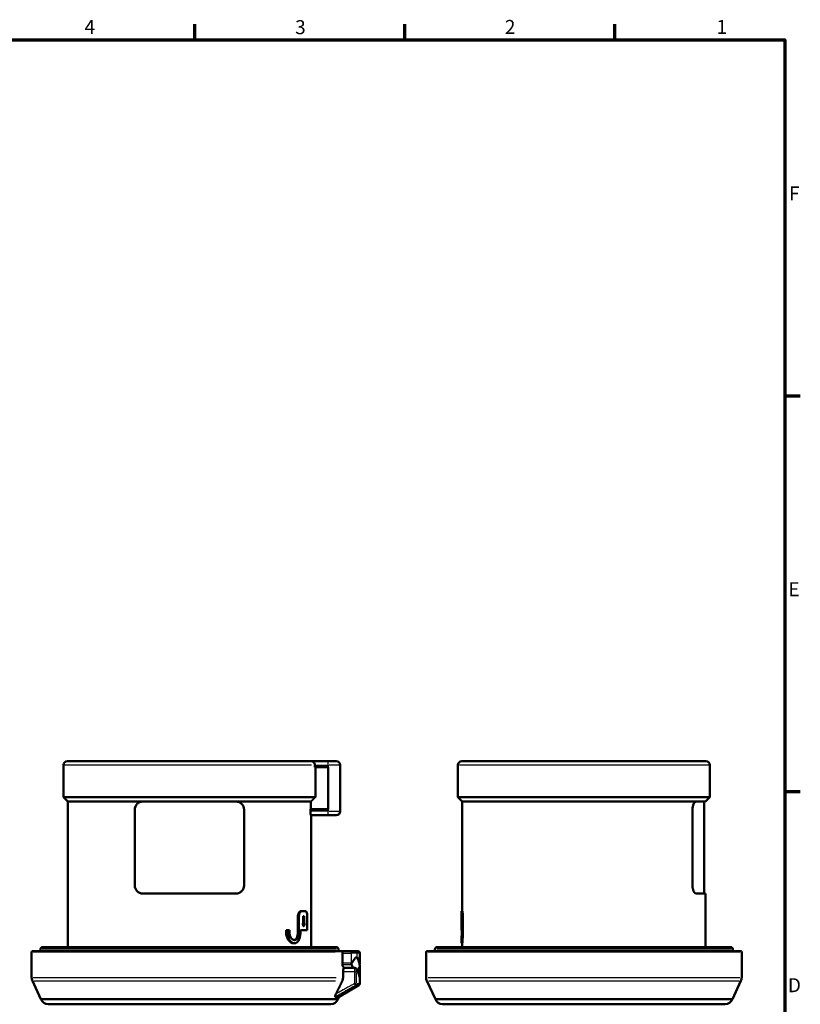
# Model space of a CAD drawing. Units: millimetres. Extents: x -10 to 430, y -10 to 604.
# Drawn here: x 219 to 414, y 343 to 589 of the extents above; entities that cross this region are included whole.
import ezdxf

# ---------------------------------------------------------------- set-up
doc = ezdxf.new("R2010")
doc.units = ezdxf.units.MM
for name, color, linetype, lineweight in [('Rahmen (ISO)', 7, 'Continuous', 70), ('Sichtbar (ISO)', 7, 'Continuous', 50), ('Skizziergeometrie (ISO)', 7, 'Continuous', 25)]:
    doc.layers.add(name, color=color, linetype=linetype, lineweight=lineweight)
doc.layers.add('Sichtbar schmal (ISO)', color=8, linetype='Continuous', lineweight=25, true_color=0x808080)
doc.styles.add('Arial 3_5', font='arial.ttf')

# ---------------------------------------------------------------- blocks, each defined once
blk = doc.blocks.new('Ränder Standardrahmen')
at = {"layer": 'Rahmen (ISO)'}
for p, q in [((262.5, 584), (262.5, 587.9)), ((315, 584), (315, 587.9)), ((367.5, 584), (367.5, 587.9)), ((410, 495), (413.9, 495)), ((410, 396), (413.9, 396))]:
    blk.add_line(p, q, dxfattribs=at)
at = {"layer": 'Rahmen (ISO)', "flags": 128}
blk.add_lwpolyline([(10, 10), (10, 584), (410, 584), (410, 10), (10, 10)], dxfattribs=at)
at = {"layer": 'Skizziergeometrie (ISO)', "char_height": 3.5, "attachment_point": 7, "style": 'Arial 3_5'}
for s, insert in [('4', (234.96, 584.4)), ('3', (287.61, 584.34)), ('2', (340.04, 584.4)), ('1', (392.95, 584.4)), ('F', (411.08, 542.75)), ('E', (410.92, 443.75)), ('D', (410.78, 344.75))]:
    blk.add_mtext(s, dxfattribs=dict(at, insert=insert))

msp = doc.modelspace()

# ---------------------------------------------------------------- linework, layer by layer
at = {"layer": 'Sichtbar (ISO)'}
for p, q in [((229.69, 394.61), (229.69, 402.61)), ((230.69, 403.61), (291.63, 403.61)), ((295.89, 403.61), (291.63, 403.61)), ((292.55, 402.61), (292.55, 402.11)), ((292.55, 402.11), (295.89, 402.11)), ((292.67, 402.11), (292.67, 394.61)), ((295.89, 403.61), (297.89, 403.61)), ((295.89, 402.11), (295.89, 391.61)), ((298.89, 402.61), (298.89, 391.11)), ((328.3, 394.61), (328.3, 402.61)), ((329.3, 403.61), (390.3, 403.61)), ((391.3, 394.61), (391.3, 402.61)), ((292.67, 394.61), (229.69, 394.61)), ((230.79, 393.51), (229.69, 394.61)), ((391.3, 394.61), (328.3, 394.61)), ((329.4, 393.51), (328.3, 394.61)), ((390.2, 393.51), (391.3, 394.61)), ((230.79, 393.51), (249.54, 393.51)), ((230.79, 357.11), (230.79, 393.51)), ((249.54, 393.51), (272.84, 393.51)), ((272.84, 393.51), (291.57, 393.51)), ((291.44, 391.11), (291.44, 391.61)), ((295.89, 391.61), (291.44, 391.61)), ((291.57, 393.51), (291.57, 391.61)), ((329.4, 393.51), (387.88, 393.51)), ((329.4, 366.11), (329.4, 393.51)), ((387.88, 393.51), (390.2, 393.51)), ((389.9, 393.51), (389.9, 370.51)), ((247.54, 372.51), (247.54, 391.51)), ((274.84, 391.51), (274.84, 372.51)), ((291.53, 390.11), (295.89, 390.11)), ((291.59, 357.11), (291.59, 390.11)), ((297.89, 390.11), (295.89, 390.11)), ((386.97, 372.51), (386.97, 391.51)), ((249.54, 370.51), (272.84, 370.51)), ((387.88, 370.51), (390.2, 370.51)), ((390.2, 357.11), (390.2, 370.51)), ((288.31, 360.81), (288.31, 364.61)), ((288.53, 360.81), (288.53, 364.61)), ((289.23, 366.11), (289.02, 366.11)), ((290.2, 366.11), (289.23, 366.11)), ((289.59, 364.86), (289.59, 363.16)), ((289.59, 364.86), (289.9, 364.86)), ((289.69, 363.16), (289.69, 364.86)), ((289.9, 363.16), (289.9, 364.86)), ((290.66, 364.61), (290.66, 361.36)), ((329.23, 366.11), (329.2, 366.11)), ((329.2, 364.86), (329.2, 366.11)), ((329.2, 364.86), (329.21, 364.86)), ((329.21, 363.16), (329.21, 364.86)), ((329.23, 366.11), (329.43, 366.11)), ((329.33, 364.61), (329.33, 360.81)), ((329.53, 364.61), (329.53, 360.81)), ((289.9, 363.16), (289.69, 363.16)), ((329.2, 361.36), (329.2, 362.36)), ((285.35, 360.81), (285.35, 361.36)), ((285.61, 361.36), (285.35, 361.36)), ((285.61, 360.81), (285.61, 361.36)), ((286.19, 361.36), (285.61, 361.36)), ((286.19, 361.36), (286.19, 360.81)), ((288.92, 361.36), (290.66, 361.36)), ((288.92, 361.36), (288.92, 360.81)), ((329.2, 361.36), (329.27, 361.36)), ((329.27, 360.81), (329.27, 361.36)), ((224.44, 357.11), (297.94, 357.11)), ((287.46, 358.06), (287.23, 358.06)), ((323.05, 357.11), (396.55, 357.11)), ((329.2, 358.06), (329.2, 358.86)), ((329.2, 358.06), (329.4, 358.06)), ((329.4, 357.11), (329.4, 358.06)), ((221.74, 349.53), (221.74, 355.86)), ((221.99, 356.11), (299.21, 356.11)), ((223.94, 356.61), (223.94, 356.11)), ((298.44, 356.61), (298.44, 356.11)), ((299.21, 356.11), (299.22, 356.11)), ((301.6, 356.11), (299.22, 356.11)), ((299.47, 352.47), (299.47, 355.86)), ((301.6, 356.11), (302.59, 356.11)), ((302.59, 356.11), (303.29, 356.11)), ((303.79, 355.61), (303.79, 353.79)), ((320.35, 349.53), (320.35, 355.86)), ((320.6, 356.11), (399, 356.11)), ((322.55, 356.61), (322.55, 356.11)), ((397.05, 356.61), (397.05, 356.11)), ((399.25, 349.53), (399.25, 355.86)), ((299.6, 350.91), (299.6, 349.53)), ((302.53, 351.91), (299.82, 351.91)), ((303.79, 351.49), (303.79, 350.42)), ((224.07, 344.1), (221.93, 348.68)), ((298.6, 344.71), (303.54, 347.56)), ((303.79, 347.99), (303.79, 348.87)), ((322.68, 344.1), (320.54, 348.68)), ((396.93, 344.1), (399.07, 348.68)), ((298.32, 344.1), (224.07, 344.1)), ((296.52, 342.81), (225.87, 342.81)), ((298.6, 344.71), (297.61, 344.71)), ((298.32, 344.1), (298.6, 344.71)), ((396.93, 344.1), (322.68, 344.1)), ((395.13, 342.81), (324.48, 342.81))]:
    msp.add_line(p, q, dxfattribs=at)
for centre, radius, start, end in [((230.69, 402.61), 1, 90, 180), ((297.89, 402.61), 1, 0, 90), ((329.3, 402.61), 1, 90, 180), ((390.3, 402.61), 1, 0, 90), ((297.89, 391.11), 1, 270, 0), ((224.44, 356.61), 0.5, 90, 180), ((297.94, 356.61), 0.5, 0, 90), ((323.05, 356.61), 0.5, 90, 180), ((396.55, 356.61), 0.5, 0, 90), ((221.99, 355.86), 0.25, 90, 180), ((299.22, 355.86), 0.25, 0, 90), ((303.29, 355.61), 0.5, 0, 90), ((320.6, 355.86), 0.25, 90, 180), ((399, 355.86), 0.25, 0, 90), ((303.29, 350.36), 0.5, 316.2959, 359.1724), ((223.74, 349.53), 2, 180, 205), ((303.29, 347.99), 0.5, 300.0001, 0), ((322.35, 349.53), 2, 180, 205), ((397.25, 349.53), 2, 335, 0), ((225.87, 344.71), 1.9, 198.6096, 270), ((296.52, 344.71), 1.9, 270, 341.3904), ((324.48, 344.71), 1.9, 198.6096, 270), ((395.13, 344.71), 1.9, 270, 341.3904)]:
    msp.add_arc(centre, radius, start, end, dxfattribs=at)
for centre, major_axis, ratio, start_param, end_param in [((261.19, 349.37), (-39.45, 0), 0.323529, 3.341716, 3.38798), ((261.19, 354.5), (0, -129.87), 0.32801, 1.542395, 1.553404), ((260.85, 350.49), (42.94, -0.08), 0.342226, 6.278856, 6.283799)]:
    msp.add_ellipse(centre, major_axis=major_axis, ratio=ratio, start_param=start_param, end_param=end_param, dxfattribs=at)
for points, knots in [([(291.63, 403.61), (291.63, 403.61), (291.63, 403.61), (291.73, 403.61), (291.82, 403.59), (292, 403.53), (292.08, 403.49), (292.25, 403.36), (292.33, 403.28), (292.44, 403.09), (292.48, 403), (292.54, 402.8), (292.55, 402.71), (292.55, 402.61)], [-0.0006124, -0.0006124, -0.0006124, -0.0006124, 0, 0, 0.0412999, 0.0412999, 0.0807998, 0.0807998, 0.1239057, 0.1239057, 0.1572324, 0.1572324, 0.1868086, 0.1868086, 0.1868086, 0.1868086]), ([(247.54, 391.51), (247.54, 391.76), (247.59, 392.02), (247.79, 392.51), (247.94, 392.73), (248.28, 393.09), (248.51, 393.25), (249.02, 393.46), (249.29, 393.51), (249.54, 393.51)], [0, 0, 0, 0, 0.0751992, 0.0751992, 0.1503984, 0.1503984, 0.2333284, 0.2333284, 0.3162585, 0.3162585, 0.3162585, 0.3162585]), ([(272.84, 393.51), (273.1, 393.51), (273.37, 393.46), (273.87, 393.25), (274.1, 393.09), (274.45, 392.73), (274.6, 392.51), (274.79, 392.02), (274.84, 391.76), (274.84, 391.51)], [-0.3162585, -0.3162585, -0.3162585, -0.3162585, -0.2333284, -0.2333284, -0.1503984, -0.1503984, -0.0751992, -0.0751992, 0, 0, 0, 0]), ([(386.97, 391.51), (386.97, 391.76), (386.99, 392.02), (387.09, 392.51), (387.16, 392.73), (387.33, 393.09), (387.44, 393.25), (387.66, 393.46), (387.78, 393.51), (387.88, 393.51)], [0, 0, 0, 0, 0.0751992, 0.0751992, 0.1503984, 0.1503984, 0.2333284, 0.2333284, 0.3162585, 0.3162585, 0.3162585, 0.3162585]), ([(291.53, 390.11), (291.52, 390.11), (291.51, 390.13), (291.49, 390.24), (291.48, 390.31), (291.46, 390.49), (291.46, 390.6), (291.45, 390.85), (291.44, 390.98), (291.44, 391.11)], [0.15078, 0.15078, 0.15078, 0.15078, 0.1885697, 0.1885697, 0.2263593, 0.2263593, 0.2640299, 0.2640299, 0.3017004, 0.3017004, 0.3017004, 0.3017004]), ([(249.54, 370.51), (249.29, 370.51), (249.02, 370.56), (248.51, 370.77), (248.28, 370.93), (247.94, 371.29), (247.79, 371.51), (247.59, 371.99), (247.54, 372.26), (247.54, 372.51)], [0.3119916, 0.3119916, 0.3119916, 0.3119916, 0.3949217, 0.3949217, 0.4778517, 0.4778517, 0.5530509, 0.5530509, 0.6282501, 0.6282501, 0.6282501, 0.6282501]), ([(274.84, 372.51), (274.84, 372.26), (274.79, 371.99), (274.6, 371.51), (274.45, 371.29), (274.1, 370.93), (273.87, 370.77), (273.37, 370.56), (273.1, 370.51), (272.84, 370.51)], [0.6282548, 0.6282548, 0.6282548, 0.6282548, 0.7034539, 0.7034539, 0.7786531, 0.7786531, 0.8615832, 0.8615832, 0.9445133, 0.9445133, 0.9445133, 0.9445133]), ([(387.88, 370.51), (387.78, 370.51), (387.66, 370.56), (387.44, 370.77), (387.33, 370.93), (387.16, 371.29), (387.09, 371.51), (386.99, 371.99), (386.97, 372.26), (386.97, 372.51)], [0.3119916, 0.3119916, 0.3119916, 0.3119916, 0.3949217, 0.3949217, 0.4778517, 0.4778517, 0.5530509, 0.5530509, 0.6282501, 0.6282501, 0.6282501, 0.6282501]), ([(288.31, 364.61), (288.31, 364.8), (288.32, 365), (288.4, 365.36), (288.45, 365.52), (288.58, 365.79), (288.66, 365.91), (288.84, 366.07), (288.93, 366.11), (289.02, 366.11)], [0, 0, 0, 0, 0.0563481, 0.0563481, 0.1126962, 0.1126962, 0.1753424, 0.1753424, 0.2379886, 0.2379886, 0.2379886, 0.2379886]), ([(288.53, 364.61), (288.53, 364.8), (288.55, 365), (288.62, 365.36), (288.68, 365.52), (288.8, 365.79), (288.89, 365.91), (289.06, 366.07), (289.15, 366.11), (289.23, 366.11)], [0, 0, 0, 0, 0.0563495, 0.0563495, 0.112699, 0.112699, 0.175252, 0.175252, 0.237805, 0.237805, 0.237805, 0.237805]), ([(290.2, 366.11), (290.26, 366.11), (290.33, 366.07), (290.44, 365.92), (290.5, 365.8), (290.57, 365.53), (290.61, 365.36), (290.65, 365), (290.66, 364.8), (290.66, 364.61)], [0.2332449, 0.2332449, 0.2332449, 0.2332449, 0.2926395, 0.2926395, 0.3520341, 0.3520341, 0.4083534, 0.4083534, 0.4646727, 0.4646727, 0.4646727, 0.4646727]), ([(329.23, 366.11), (329.24, 366.11), (329.25, 366.07), (329.27, 365.92), (329.28, 365.8), (329.3, 365.54), (329.31, 365.37), (329.33, 365), (329.33, 364.8), (329.33, 364.61)], [0.2260486, 0.2260486, 0.2260486, 0.2260486, 0.2826552, 0.2826552, 0.3392617, 0.3392617, 0.3957765, 0.3957765, 0.4522912, 0.4522912, 0.4522912, 0.4522912]), ([(329.43, 366.11), (329.44, 366.11), (329.45, 366.07), (329.47, 365.92), (329.48, 365.8), (329.5, 365.54), (329.51, 365.37), (329.53, 365), (329.53, 364.8), (329.53, 364.61)], [0.2260491, 0.2260491, 0.2260491, 0.2260491, 0.282657, 0.282657, 0.339265, 0.339265, 0.3957799, 0.3957799, 0.4522948, 0.4522948, 0.4522948, 0.4522948]), ([(289.59, 363.16), (289.58, 363.13), (289.57, 363.09), (289.55, 362.99), (289.55, 362.92), (289.55, 362.86), (289.55, 362.8), (289.55, 362.73), (289.58, 362.61), (289.59, 362.55), (289.62, 362.46), (289.65, 362.42), (289.7, 362.37), (289.72, 362.36), (289.77, 362.36), (289.8, 362.37), (289.84, 362.42), (289.87, 362.46), (289.9, 362.55), (289.91, 362.61), (289.93, 362.73), (289.94, 362.8), (289.94, 362.92), (289.93, 362.99), (289.92, 363.09), (289.91, 363.13), (289.9, 363.16)], [-0.0310916, -0.0310916, -0.0310916, -0.0310916, -0.0187766, -0.0187766, 0, 0, 0, 0.0187766, 0.0187766, 0.0375532, 0.0375532, 0.0578679, 0.0578679, 0.0781826, 0.0781826, 0.0983902, 0.0983902, 0.1185978, 0.1185978, 0.137362, 0.137362, 0.1561263, 0.1561263, 0.1748905, 0.1748905, 0.1871561, 0.1871561, 0.1871561, 0.1871561]), ([(289.64, 362.44), (289.65, 362.46), (289.66, 362.49), (289.69, 362.55), (289.7, 362.61), (289.72, 362.73), (289.72, 362.8), (289.72, 362.92), (289.72, 362.99), (289.7, 363.09), (289.69, 363.13), (289.69, 363.16)], [0.1080139, 0.1080139, 0.1080139, 0.1080139, 0.11868043, 0.11868043, 0.13744372, 0.13744372, 0.15620701, 0.15620701, 0.1749703, 0.1749703, 0.18724143, 0.18724143, 0.18724143, 0.18724143]), ([(329.2, 362.36), (329.2, 362.36), (329.21, 362.37), (329.21, 362.42), (329.21, 362.46), (329.21, 362.55), (329.21, 362.61), (329.21, 362.73), (329.21, 362.8), (329.21, 362.92), (329.21, 362.99), (329.21, 363.09), (329.21, 363.13), (329.21, 363.16)], [0.0753388, 0.0753388, 0.0753388, 0.0753388, 0.0941735, 0.0941735, 0.1130082, 0.1130082, 0.1318429, 0.1318429, 0.1506776, 0.1506776, 0.1695122, 0.1695122, 0.1814002, 0.1814002, 0.1814002, 0.1814002]), ([(287.23, 358.06), (287.01, 358.06), (286.77, 358.13), (286.31, 358.43), (286.08, 358.66), (285.75, 359.16), (285.6, 359.45), (285.41, 360.1), (285.35, 360.46), (285.35, 360.81)], [-0.4578235, -0.4578235, -0.4578235, -0.4578235, -0.3323916, -0.3323916, -0.2069597, -0.2069597, -0.1034799, -0.1034799, 0, 0, 0, 0]), ([(288.92, 360.81), (288.92, 360.47), (288.89, 360.1), (288.76, 359.44), (288.66, 359.15), (288.42, 358.64), (288.25, 358.42), (287.87, 358.13), (287.66, 358.06), (287.24, 358.06), (287.01, 358.13), (286.55, 358.43), (286.33, 358.66), (285.99, 359.16), (285.85, 359.45), (285.66, 360.1), (285.61, 360.46), (285.61, 360.81)], [-0.9002318, -0.9002318, -0.9002318, -0.9002318, -0.7976161, -0.7976161, -0.6950005, -0.6950005, -0.5760261, -0.5760261, -0.4570517, -0.4570517, -0.3319984, -0.3319984, -0.2069452, -0.2069452, -0.1034726, -0.1034726, 0, 0, 0, 0]), ([(286.19, 360.81), (286.19, 360.55), (286.23, 360.29), (286.37, 359.81), (286.47, 359.59), (286.7, 359.25), (286.85, 359.1), (287.16, 358.91), (287.31, 358.86), (287.6, 358.86), (287.75, 358.9), (288.02, 359.1), (288.14, 359.25), (288.32, 359.6), (288.4, 359.81), (288.5, 360.29), (288.53, 360.56), (288.53, 360.81)], [0, 0, 0, 0, 0.0769556, 0.0769556, 0.1539113, 0.1539113, 0.238155, 0.238155, 0.3223988, 0.3223988, 0.4046187, 0.4046187, 0.4868387, 0.4868387, 0.5623283, 0.5623283, 0.637818, 0.637818, 0.637818, 0.637818]), ([(287.34, 358.87), (287.45, 358.89), (287.56, 358.93), (287.8, 359.11), (287.93, 359.27), (288.11, 359.63), (288.18, 359.84), (288.28, 360.31), (288.31, 360.57), (288.31, 360.81)], [0.3450915, 0.3450915, 0.3450915, 0.3450915, 0.4079183, 0.4079183, 0.4930094, 0.4930094, 0.565796, 0.565796, 0.6385827, 0.6385827, 0.6385827, 0.6385827]), ([(329.2, 358.86), (329.2, 358.86), (329.21, 358.91), (329.22, 359.11), (329.23, 359.26), (329.24, 359.6), (329.25, 359.82), (329.26, 360.3), (329.27, 360.56), (329.27, 360.81)], [0.2939011, 0.2939011, 0.2939011, 0.2939011, 0.3673763, 0.3673763, 0.4408515, 0.4408515, 0.5143268, 0.5143268, 0.5878021, 0.5878021, 0.5878021, 0.5878021]), ([(329.33, 360.81), (329.33, 360.46), (329.32, 360.1), (329.3, 359.42), (329.28, 359.11), (329.25, 358.62), (329.23, 358.41), (329.21, 358.13), (329.2, 358.06), (329.2, 358.06)], [-0.8291909, -0.8291909, -0.8291909, -0.8291909, -0.7255419, -0.7255419, -0.6218929, -0.6218929, -0.5182442, -0.5182442, -0.4145954, -0.4145954, -0.4145954, -0.4145954]), ([(329.53, 360.81), (329.53, 360.46), (329.52, 360.1), (329.5, 359.42), (329.48, 359.11), (329.45, 358.62), (329.43, 358.41), (329.41, 358.13), (329.4, 358.06), (329.4, 358.06)], [-0.8291973, -0.8291973, -0.8291973, -0.8291973, -0.7255475, -0.7255475, -0.6218977, -0.6218977, -0.5182482, -0.5182482, -0.4145986, -0.4145986, -0.4145986, -0.4145986]), ([(303.08, 354.55), (303.07, 354.55), (303.07, 354.56), (303.06, 354.57), (303.06, 354.57), (303.04, 354.59), (303.03, 354.59), (302.98, 354.6), (302.93, 354.58), (302.83, 354.52), (302.78, 354.47), (302.64, 354.34), (302.56, 354.25), (302.33, 353.97), (302.18, 353.76), (301.97, 353.44), (301.89, 353.33), (301.82, 353.21)], [0, 0, 0, 0, 0.0051337, 0.0051337, 0.0120838, 0.0120838, 0.025663, 0.025663, 0.0566097, 0.0566097, 0.085615, 0.085615, 0.128757, 0.128757, 0.2038044, 0.2038044, 0.2447456, 0.2447456, 0.2447456, 0.2447456]), ([(301.68, 352.74), (301.67, 352.75), (301.66, 352.78), (301.67, 352.84), (301.67, 352.88), (301.7, 352.97), (301.72, 353.02), (301.77, 353.12), (301.79, 353.16), (301.82, 353.21)], [0, 0, 0, 0, 0.01681616, 0.01681616, 0.03277414, 0.03277414, 0.0496541, 0.0496541, 0.06594968, 0.06594968, 0.06594968, 0.06594968]), ([(301.68, 352.74), (301.83, 352.51), (301.96, 352.28), (302.09, 352.01), (302.12, 351.96), (302.14, 351.91)], [1.36082838, 1.36082838, 1.36082838, 1.36082838, 1.41188967, 1.41188967, 1.42252751, 1.42252751, 1.42252751, 1.42252751]), ([(303.79, 352.25), (303.78, 352.42), (303.76, 352.6), (303.7, 352.95), (303.66, 353.13), (303.61, 353.3), (303.54, 353.54), (303.45, 353.78), (303.27, 354.19), (303.18, 354.37), (303.08, 354.55)], [-1.5387776, -1.5387776, -1.5387776, -1.5387776, -1.5009022, -1.5009022, -1.4630267, -1.4630267, -1.4630267, -1.4118897, -1.4118897, -1.3729119, -1.3729119, -1.3729119, -1.3729119]), ([(303.18, 351.29), (303.18, 351.29), (303.18, 351.29), (303.38, 351.61), (303.58, 351.93), (303.79, 352.25)], [0.1165995, 0.1165995, 0.1165995, 0.1165995, 0.1170306, 0.1170306, 0.2340489, 0.2340489, 0.2340489, 0.2340489]), ([(303.79, 353.79), (303.79, 353.75), (303.79, 353.7), (303.79, 353.59), (303.79, 353.54), (303.79, 353.42), (303.79, 353.36), (303.79, 353.24), (303.79, 353.18), (303.79, 353.06), (303.79, 353), (303.79, 352.94)], [0.08133761, 0.08133761, 0.08133761, 0.08133761, 0.09979002, 0.09979002, 0.11824244, 0.11824244, 0.13669485, 0.13669485, 0.15514726, 0.15514726, 0.17359968, 0.17359968, 0.17359968, 0.17359968]), ([(299.82, 351.91), (299.8, 351.91), (299.77, 351.88), (299.71, 351.78), (299.69, 351.7), (299.65, 351.53), (299.63, 351.41), (299.61, 351.17), (299.6, 351.04), (299.6, 350.91)], [0.1521085, 0.1521085, 0.1521085, 0.1521085, 0.1907021, 0.1907021, 0.2292957, 0.2292957, 0.2669339, 0.2669339, 0.3045722, 0.3045722, 0.3045722, 0.3045722]), ([(302.53, 351.91), (302.58, 351.91), (302.64, 351.9), (302.74, 351.87), (302.78, 351.85), (302.85, 351.8), (302.87, 351.78), (302.92, 351.73), (302.94, 351.71), (302.97, 351.67), (302.98, 351.66), (302.99, 351.64)], [0.07884453, 0.07884453, 0.07884453, 0.07884453, 0.08200987, 0.08200987, 0.0851752, 0.0851752, 0.08834054, 0.08834054, 0.09150587, 0.09150587, 0.09467121, 0.09467121, 0.09467121, 0.09467121]), ([(302.99, 351.64), (303.09, 351.46), (303.18, 351.29), (303.35, 350.94), (303.42, 350.76), (303.55, 350.4), (303.6, 350.22), (303.69, 349.86), (303.73, 349.67), (303.77, 349.31), (303.79, 349.12), (303.79, 348.94)], [1.3833323, 1.3833323, 1.3833323, 1.3833323, 1.4195817, 1.4195817, 1.4558312, 1.4558312, 1.4920806, 1.4920806, 1.52833, 1.52833, 1.5645794, 1.5645794, 1.5645794, 1.5645794]), ([(303.78, 350.82), (303.78, 350.75), (303.76, 350.69), (303.71, 350.58), (303.67, 350.53), (303.6, 350.46), (303.57, 350.44), (303.54, 350.42)], [-0.07835972, -0.07835972, -0.07835972, -0.07835972, -0.05862441, -0.05862441, -0.03908945, -0.03908945, -0.02798309, -0.02798309, -0.02798309, -0.02798309]), ([(303.78, 349.26), (303.77, 349.36), (303.77, 349.47), (303.76, 349.73), (303.76, 349.87), (303.76, 350.08), (303.76, 350.13), (303.76, 350.18)], [0.1560995, 0.1560995, 0.1560995, 0.1560995, 0.1996256, 0.1996256, 0.2467701, 0.2467701, 0.2627636, 0.2627636, 0.2627636, 0.2627636]), ([(299.6, 349.53), (299.6, 349.28), (299.54, 348.99), (299.44, 348.74), (299.42, 348.71), (299.41, 348.68)], [0, 0, 0, 0, 0.07339542, 0.07339542, 0.08278013, 0.08278013, 0.08278013, 0.08278013]), ([(303.79, 348.94), (303.79, 348.94), (303.79, 348.93), (303.79, 348.92), (303.79, 348.92), (303.79, 348.91), (303.79, 348.9), (303.79, 348.89), (303.79, 348.89), (303.79, 348.88), (303.79, 348.88), (303.79, 348.87)], [0, 0, 0, 0, 0.0053427, 0.0053427, 0.01068539, 0.01068539, 0.01602809, 0.01602809, 0.02137078, 0.02137078, 0.02671348, 0.02671348, 0.02671348, 0.02671348]), ([(297.61, 344.71), (297.6, 344.71), (297.6, 344.71), (297.59, 344.74), (297.59, 344.76), (297.6, 344.82), (297.61, 344.86), (297.63, 344.91), (297.64, 344.93), (297.64, 344.94), (297.67, 345.02), (297.71, 345.11), (297.77, 345.27), (297.81, 345.34), (297.84, 345.41)], [0, 0, 0, 0, 0.01152226, 0.01152226, 0.02327966, 0.02327966, 0.03876625, 0.03876625, 0.04371226, 0.04371226, 0.04371226, 0.07102839, 0.07102839, 0.09296048, 0.09296048, 0.09296048, 0.09296048])]:
    msp.add_open_spline(points, degree=3, knots=knots, dxfattribs=at)
msp.add_rational_spline([(292.67, 394.61), (292.11, 394.05), (291.57, 393.51)], [1, 1.00015818562, 1], degree=2, dxfattribs=at)
msp.add_rational_spline([(299.41, 348.68), (299.35, 348.56), (299.3, 348.45), (298.59, 346.97), (297.9, 345.54), (297.87, 345.47), (297.84, 345.41)], [1.00005432042, 1.0000686009, 1.00008079409, 1.00023369865, 1.00005836689, 1.00005012087, 1.00004114883], degree=2, knots=[0.0435622, 0.0435622, 0.0435622, 0.0692998, 0.0692998, 0.392053, 0.392053, 0.4072324, 0.4072324, 0.4072324], dxfattribs=at)
at = {"layer": 'Sichtbar schmal (ISO)'}
for p, q in [((291.73, 402.61), (230.06, 402.61)), ((292.72, 402.61), (295.73, 402.61)), ((295.89, 402.69), (295.89, 403.61)), ((295.89, 402.58), (295.89, 402.13)), ((298.88, 402.61), (296.13, 402.61)), ((390.92, 402.61), (328.69, 402.61)), ((295.89, 391.58), (295.89, 391.13)), ((295.67, 391.11), (291.67, 391.11)), ((295.89, 390.11), (295.89, 391.03)), ((296.13, 391.11), (298.88, 391.11)), ((288.52, 364.61), (288.32, 364.61)), ((329.34, 364.61), (329.52, 364.61)), ((285.59, 360.81), (285.37, 360.81)), ((288.52, 360.81), (288.32, 360.81)), ((329.34, 360.81), (329.52, 360.81)), ((297.66, 355.86), (222.16, 355.86)), ((297.98, 356.61), (224.4, 356.61)), ((299.47, 355.86), (299.45, 355.86)), ((299.45, 355.69), (299.45, 352.65)), ((299.57, 355.61), (301.5, 355.61)), ((301.6, 355.65), (301.6, 356.11)), ((301.6, 355.49), (301.6, 353.33)), ((303.06, 355.61), (301.71, 355.61)), ((303.08, 354.6), (303.08, 355.56)), ((303.79, 355.61), (303.15, 355.61)), ((398.77, 355.86), (320.84, 355.86)), ((396.6, 356.61), (323.01, 356.61)), ((299.57, 353.21), (301.5, 353.21)), ((299.57, 352.74), (301.5, 352.74)), ((301.6, 352.75), (301.6, 353.18)), ((302.28, 350.91), (299.74, 350.91)), ((302.43, 350.76), (302.43, 348.14)), ((302.46, 350.91), (302.91, 350.91)), ((302.92, 348.14), (302.92, 350.76)), ((222.16, 349.53), (297.89, 349.53)), ((222.35, 348.68), (297.7, 348.68)), ((302.67, 347.56), (302.44, 347.96)), ((302.46, 347.99), (302.91, 347.99)), ((303.54, 347.56), (302.76, 347.56)), ((303, 347.99), (303.79, 347.99)), ((320.84, 349.53), (398.77, 349.53)), ((321.03, 348.68), (398.58, 348.68))]:
    msp.add_line(p, q, dxfattribs=at)
for centre, major_axis, ratio, start_param, end_param in [((299.21, 355.86), (0, 0.25), 0.9698, 4.790929, 6.204645), ((302.59, 355.61), (0, 0.5), 0.983209, 4.790929, 6.204645), ((261.19, 351.49), (0, 238.76), 0.178421, 4.712692, 4.718139), ((302.56, 351.39), (0.431, 0.253), 0.936317, 5.751699, 6.255212), ((261.19, 348.85), (42.6, 0), 0.319732, 0.015279, 0.178402), ((303.29, 350.36), (0.5, -0.007), 0.95018, 5.562705, 6.245265), ((261.19, 350.42), (-42.6, 0), 0.32416, 3.143013, 3.168574), ((302.43, 347.99), (0, 0.5), 0.979406, 3.717553, 4.660029), ((303.29, 348.93), (0.5, 0.01), 0.951428, 6.264001, 6.282176)]:
    msp.add_ellipse(centre, major_axis=major_axis, ratio=ratio, start_param=start_param, end_param=end_param, dxfattribs=at)
for points, knots in [([(301.82, 353.21), (301.77, 353.21), (301.72, 353.21), (301.66, 353.21), (301.64, 353.21), (301.62, 353.21), (301.6, 353.21)], [-0.6515045, -0.6515045, -0.6515045, -0.6515045, -0.64102056, -0.64102056, -0.64102056, -0.63694863, -0.63694863, -0.63694863, -0.63694863]), ([(301.6, 352.74), (301.62, 352.74), (301.63, 352.74), (301.64, 352.74), (301.66, 352.74), (301.67, 352.74), (301.68, 352.74)], [0.636948629, 0.636948629, 0.636948629, 0.636948629, 0.641020563, 0.641020563, 0.641020563, 0.644784081, 0.644784081, 0.644784081, 0.644784081]), ([(303.79, 353.79), (303.79, 353.72), (303.79, 353.63), (303.79, 353.35), (303.79, 353.14), (303.79, 352.94)], [0.08133761, 0.08133761, 0.08133761, 0.08133761, 0.11197179, 0.11197179, 0.17359968, 0.17359968, 0.17359968, 0.17359968]), ([(302.53, 351.91), (302.51, 351.91), (302.5, 351.89), (302.47, 351.78), (302.46, 351.65), (302.44, 351.39), (302.43, 351.27), (302.43, 351.07), (302.43, 350.99), (302.43, 350.91)], [-0.07884453, -0.07884453, -0.07884453, -0.07884453, -0.06106293, -0.06106293, -0.03076814, -0.03076814, -0.0118339, -0.0118339, 0, 0, 0, 0]), ([(302.92, 350.91), (302.92, 350.95), (302.92, 350.99), (302.92, 351.09), (302.93, 351.15), (302.95, 351.28), (302.96, 351.35), (303, 351.42), (303.03, 351.42), (303.05, 351.39)], [0, 0, 0, 0, 0.0118339, 0.0118339, 0.03076814, 0.03076814, 0.06106293, 0.06106293, 0.09467121, 0.09467121, 0.09467121, 0.09467121]), ([(297.61, 344.71), (297.86, 344.85), (298.12, 344.99), (298.86, 345.41), (299.36, 345.69), (300.16, 346.14), (300.47, 346.32), (300.94, 346.58), (301.09, 346.67), (301.49, 346.89), (301.74, 347.03), (302.22, 347.3), (302.44, 347.43), (302.67, 347.56)], [0.0620716, 0.0620716, 0.0620716, 0.0620716, 0.1491264, 0.1491264, 0.3195566, 0.3195566, 0.4260755, 0.4260755, 0.4793349, 0.4793349, 0.56455, 0.56455, 0.6428783, 0.6428783, 0.6428783, 0.6428783]), ([(302.43, 347.99), (302.2, 347.86), (301.97, 347.74), (301.5, 347.47), (301.25, 347.33), (300.85, 347.1), (300.69, 347.01), (300.23, 346.75), (299.92, 346.58), (299.12, 346.12), (298.62, 345.85), (298.03, 345.51), (297.93, 345.46), (297.84, 345.41)], [-0.6428783, -0.6428783, -0.6428783, -0.6428783, -0.56455, -0.56455, -0.4793349, -0.4793349, -0.4260755, -0.4260755, -0.3195566, -0.3195566, -0.1491264, -0.1491264, -0.1162046, -0.1162046, -0.1162046, -0.1162046])]:
    msp.add_open_spline(points, degree=3, knots=knots, dxfattribs=at)
msp.add_open_spline([(303.79, 348.93), (303.79, 348.9), (303.79, 348.88), (303.79, 348.87)], degree=3, dxfattribs=at)

# ---------------------------------------------------------------- block references
msp.add_blockref('Ränder Standardrahmen', (0, 0))

doc.saveas('drawing.dxf')
